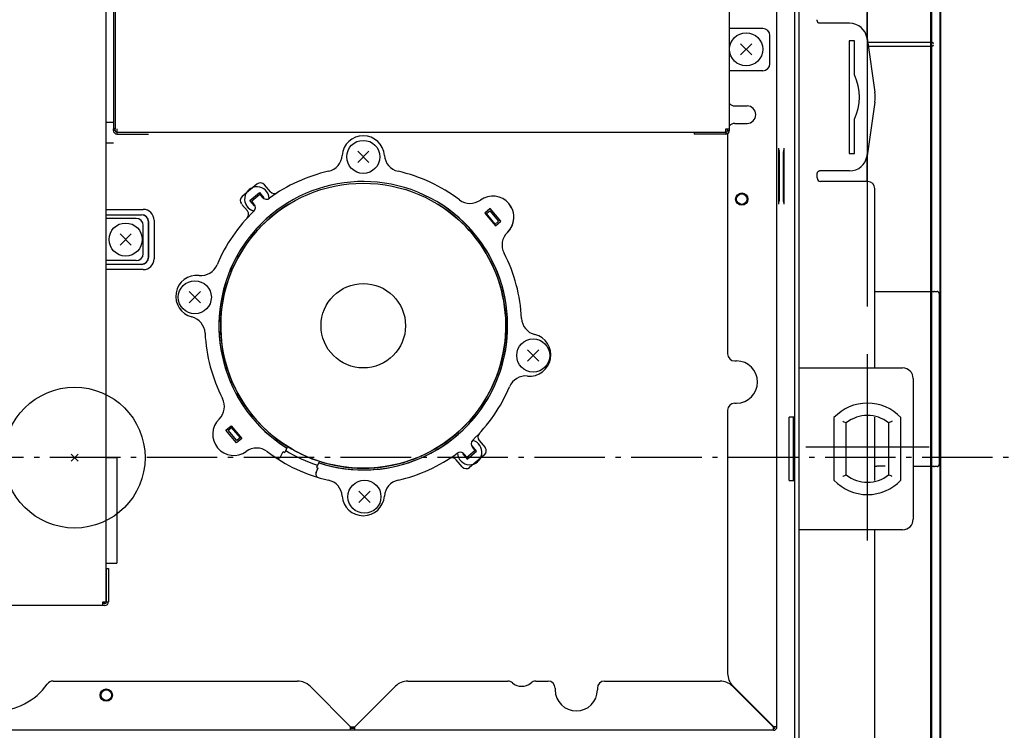
# Model space of a CAD drawing. Extents: x -499 to 686, y -428 to 642.
# Drawn here: x -16 to 264, y -77 to 124 of the extents above; entities that cross this region are included whole.
import ezdxf

# ---------------------------------------------------------------- set-up
doc = ezdxf.new("R2010")
doc.units = 0
doc.header["$LTSCALE"] = 5
doc.header["$PDMODE"] = 3
doc.header["$PDSIZE"] = -2
doc.linetypes.add('DASHDOT', pattern=[5.5, 4, -0.6, 0.3, -0.6])
doc.layers.get('DEFPOINTS').update_dxf_attribs({"linetype": 'CONTINUOUS'})
for name, color, linetype in [('ARRANGE', 1, 'CONTINUOUS'), ('BASIS', 6, 'DASHDOT'), ('DETAIL', 5, 'CONTINUOUS'), ('NOTE', 4, 'CONTINUOUS'), ('OUTLINE', 3, 'CONTINUOUS'), ('SIZE', 30, 'CONTINUOUS')]:
    doc.layers.add(name, color=color, linetype=linetype)

msp = doc.modelspace()

# ---------------------------------------------------------------- linework, layer by layer
at = {"layer": 'ARRANGE', "color": 1, "linetype": 'CONTINUOUS'}
msp.add_circle((0, 0), 19.999644, dxfattribs=at)
msp.add_point((0, 0), dxfattribs=at)
at = {"layer": 'BASIS', "color": 6, "linetype": 'DASHDOT'}
msp.add_line((315.492863, 0.000002), (-315.492863, -0.000002), dxfattribs=at)
at = {"layer": 'DEFPOINTS', "color": 30, "linetype": 'CONTINUOUS'}
for p in [(224.999952, 22.933349), (224.999952, 2.933349), (246, 2.933349)]:
    msp.add_point(p, dxfattribs=at)
at = {"layer": 'DETAIL', "color": 5, "linetype": 'CONTINUOUS'}
for p, q in [((243.283748, -225.299734), (243.283748, 230.295293)), ((245.672881, 98.374156), (245.671603, 230.294207)), ((245.771562, 229.348012), (245.772808, 98.374156)), ((245.781528, 230.295293), (245.781528, -225.299734)), ((204.318384, 204.068606), (204.318384, -199.073046)), ((205.517318, 204.068606), (205.517318, -199.073046)), ((199.322824, -76.43206), (199.322824, 201.321048)), ((10.990231, 185.834813), (10.990231, 93.416963)), ((11.489787, 185.834813), (11.489787, 93.416963)), ((185.834813, 92.917407), (185.834813, 185.834813)), ((8.992007, -40.963588), (8.992007, 170.848135)), ((242.864768, 172.649378), (242.864344, 117.995115)), ((243.225804, 117.995115), (243.225511, 152.653517)), ((224.948414, 118.750557), (224.948414, 126.387655)), ((210.718782, 124.262362), (210.7127, 124.389065)), ((210.732817, 124.144479), (210.718782, 124.262362)), ((210.755352, 124.035447), (210.732817, 124.144479)), ((210.784745, 123.935173), (210.755352, 124.035447)), ((210.819763, 123.843557), (210.784745, 123.935173)), ((210.859732, 123.760654), (210.819763, 123.843557)), ((210.903756, 123.686497), (210.859732, 123.760654)), ((210.951257, 123.621046), (210.903756, 123.686497)), ((211.001601, 123.564331), (210.951257, 123.621046)), ((211.054058, 123.516162), (211.001601, 123.564331)), ((211.107723, 123.476545), (211.054058, 123.516162)), ((211.162492, 123.444923), (211.107723, 123.476545)), ((211.217719, 123.42086), (211.162492, 123.444923)), ((211.274124, 123.403993), (211.217719, 123.42086)), ((211.332277, 123.393749), (211.274124, 123.403993)), ((211.391989, 123.39032), (211.332277, 123.393749)), ((219.952965, 123.39032), (211.391989, 123.39032)), ((195.326377, 121.891652), (185.834813, 121.891652)), ((189.007921, 117.560919), (192.187076, 114.381765)), ((192.187076, 117.560919), (189.007921, 114.381765)), ((197.3246, 111.900533), (197.3246, 119.893428)), ((219.789587, 118.39476), (219.789587, 86.423179)), ((221.288255, 118.39476), (219.789587, 118.39476)), ((221.288255, 108.708131), (221.288255, 118.39476)), ((224.898316, 119.101239), (227.081075, 103.821927)), ((225.056334, 117.995115), (243.31135, 117.995115)), ((242.864344, 117.995115), (242.864369, 116.796181)), ((243.22581, 116.796181), (243.225804, 117.995115)), ((243.31135, 117.995115), (243.324751, 117.993568)), ((243.324751, 117.993568), (243.341063, 117.988832)), ((243.341063, 117.988832), (243.360289, 117.980773)), ((243.360289, 117.980773), (243.382421, 117.969373)), ((243.382421, 117.969373), (243.407367, 117.954787)), ((243.407367, 117.954787), (243.435382, 117.936927)), ((243.435382, 117.936927), (243.466703, 117.915692)), ((243.466703, 117.915692), (243.501299, 117.891134)), ((243.501299, 117.891134), (243.539292, 117.863295)), ((243.539292, 117.863295), (243.580457, 117.832357)), ((243.580457, 117.832357), (243.624623, 117.798656)), ((243.624623, 117.798656), (243.671755, 117.762266)), ((243.671755, 117.762266), (243.721753, 117.723311)), ((243.721753, 117.723311), (243.77465, 117.682485)), ((243.322447, 116.796181), (225.22761, 116.796181)), ((242.864369, 116.796181), (242.86626, 47.071204)), ((243.225848, 47.076384), (243.22581, 116.796181)), ((243.338355, 116.79779), (243.322447, 116.796181)), ((243.356431, 116.802504), (243.338355, 116.79779)), ((243.376577, 116.810081), (243.356431, 116.802504)), ((243.399083, 116.820477), (243.376577, 116.810081)), ((243.42414, 116.833778), (243.399083, 116.820477)), ((243.451937, 116.850032), (243.42414, 116.833778)), ((243.482771, 116.869414), (243.451937, 116.850032)), ((243.516511, 116.891861), (243.482771, 116.869414)), ((243.55319, 116.917308), (243.516511, 116.891861)), ((243.592618, 116.945635), (243.55319, 116.917308)), ((243.63469, 116.976627), (243.592618, 116.945635)), ((243.679182, 117.010108), (243.63469, 116.976627)), ((243.77465, 117.083359), (243.679182, 117.010108)), ((195.326377, 109.902309), (185.834813, 109.902309)), ((227.081075, 100.996012), (224.898316, 85.716701)), ((187.333481, 99.91119), (190.830373, 99.91119)), ((242.86607, 98.393339), (242.866569, -2.410904)), ((245.67288, -225.299705), (245.672881, 98.374156)), ((245.772808, 98.374156), (245.772807, -225.299731)), ((8.992007, -40.963588), (8.992007, 95.255236)), ((8.992007, 95.255236), (10.990231, 95.255236)), ((221.288255, 86.423179), (221.288255, 96.109809)), ((10.990231, 92.917407), (10.990231, 93.416963)), ((11.489787, 93.416963), (10.990231, 93.416963)), ((11.489787, 92.917407), (10.990231, 92.917407)), ((11.489787, 92.917407), (11.489787, 93.416963)), ((11.989343, 93.416963), (11.989343, 92.417851)), ((11.989343, 92.417851), (184.835702, 92.417851)), ((11.989343, 92.417851), (11.989343, 91.918295)), ((175.843694, 92.417851), (175.843694, 91.918295)), ((184.835422, 92.434604), (184.835702, 93.416963)), ((184.835702, 92.417851), (184.835422, 92.434604)), ((184.835702, 93.416963), (185.834813, 93.416963)), ((184.835702, 92.417851), (184.835702, 91.918295)), ((185.335258, 92.917407), (185.335258, 93.416963)), ((185.335258, 92.917407), (185.834813, 92.917407)), ((187.333481, 94.915631), (190.830373, 94.915631)), ((8.992007, 89.420515), (10.990231, 89.420515)), ((11.989343, 91.918295), (20.98135, 91.918295)), ((184.835702, 91.918295), (175.843694, 91.918295)), ((185.335258, 92.05215), (185.335258, 29.473801)), ((83.516753, 87.013645), (80.337598, 83.83449)), ((80.337599, 87.013645), (83.516753, 83.83449)), ((199.82238, 71.977854), (199.82238, 87.88005)), ((199.822862, 87.775674), (199.822503, 87.827312)), ((199.82346, 87.724881), (199.822862, 87.775674)), ((199.824289, 87.675694), (199.82346, 87.724881)), ((199.825345, 87.628624), (199.824289, 87.675694)), ((199.826618, 87.584165), (199.825345, 87.628624)), ((199.828108, 87.54272), (199.826618, 87.584165)), ((199.82978, 87.505074), (199.828108, 87.54272)), ((199.831601, 87.472141), (199.82978, 87.505074)), ((199.833555, 87.443923), (199.831601, 87.472141)), ((199.835622, 87.420674), (199.833555, 87.443923)), ((199.837782, 87.402549), (199.835622, 87.420674)), ((199.840001, 87.38982), (199.837782, 87.402549)), ((199.84229, 87.382395), (199.840001, 87.38982)), ((199.84229, 87.382395), (199.964652, 87.137203)), ((199.973432, 87.112723), (199.964652, 87.137203)), ((199.982084, 87.07493), (199.973432, 87.112723)), ((199.990631, 87.023667), (199.982084, 87.07493)), ((199.999006, 86.959402), (199.990631, 87.023667)), ((200.007158, 86.882455), (199.999006, 86.959402)), ((200.015065, 86.793108), (200.007158, 86.882455)), ((200.022708, 86.691485), (200.015065, 86.793108)), ((200.030035, 86.578381), (200.022708, 86.691485)), ((201.12072, 86.691485), (201.113393, 86.578381)), ((201.128363, 86.793108), (201.12072, 86.691485)), ((201.13627, 86.882455), (201.128363, 86.793108)), ((201.144422, 86.959402), (201.13627, 86.882455)), ((201.152797, 87.023667), (201.144422, 86.959402)), ((201.161344, 87.07493), (201.152797, 87.023667)), ((201.169996, 87.112723), (201.161344, 87.07493)), ((201.178776, 87.137203), (201.169996, 87.112723)), ((201.301138, 87.382395), (201.178776, 87.137203)), ((201.303427, 87.38982), (201.301138, 87.382395)), ((201.305646, 87.402549), (201.303427, 87.38982)), ((201.307806, 87.420674), (201.305646, 87.402549)), ((201.309873, 87.443923), (201.307806, 87.420674)), ((201.311827, 87.472141), (201.309873, 87.443923)), ((201.313648, 87.505074), (201.311827, 87.472141)), ((201.31532, 87.54272), (201.313648, 87.505074)), ((201.31681, 87.584165), (201.31532, 87.54272)), ((201.318083, 87.628624), (201.31681, 87.584165)), ((201.31914, 87.675694), (201.318083, 87.628624)), ((201.319969, 87.724881), (201.31914, 87.675694)), ((201.320567, 87.775674), (201.319969, 87.724881)), ((201.320925, 87.827312), (201.320567, 87.775674)), ((201.321048, 87.88005), (201.321048, 71.977854)), ((200.036992, 86.454535), (200.030035, 86.578381)), ((200.043569, 86.32024), (200.036992, 86.454535)), ((200.049752, 86.175649), (200.043569, 86.32024)), ((200.055498, 86.021913), (200.049752, 86.175649)), ((200.065537, 85.690606), (200.055498, 86.021913)), ((200.07356, 85.330462), (200.065537, 85.690606)), ((200.079383, 84.949808), (200.07356, 85.330462)), ((200.082926, 84.554004), (200.079383, 84.949808)), ((200.084113, 84.151273), (200.082926, 84.554004)), ((200.083814, 75.5044), (200.084113, 84.151273)), ((201.059614, 84.353504), (201.059315, 75.706631)), ((201.061983, 84.753286), (201.059614, 84.353504)), ((201.066676, 85.142364), (201.061983, 84.753286)), ((201.073616, 85.513618), (201.066676, 85.142364)), ((201.082667, 85.860123), (201.073616, 85.513618)), ((201.08793, 86.021913), (201.082667, 85.860123)), ((201.093676, 86.175649), (201.08793, 86.021913)), ((201.099859, 86.32024), (201.093676, 86.175649)), ((201.106436, 86.454535), (201.099859, 86.32024)), ((201.113393, 86.578381), (201.106436, 86.454535)), ((219.789587, 86.423179), (221.288255, 86.423179)), ((224.948414, 78.430284), (224.948414, 86.067383)), ((210.819747, 80.974402), (210.859714, 81.057308)), ((210.859714, 81.057308), (210.903752, 81.131442)), ((210.903752, 81.131442), (210.951266, 81.196868)), ((210.951266, 81.196868), (211.001608, 81.253567)), ((211.001608, 81.253567), (211.054057, 81.301731)), ((211.054057, 81.301731), (211.107709, 81.34137)), ((211.107709, 81.34137), (211.162456, 81.373017)), ((211.162456, 81.373017), (211.217633, 81.397083)), ((211.217633, 81.397083), (211.274007, 81.413948)), ((211.274007, 81.413948), (211.332194, 81.424191)), ((211.332194, 81.424191), (211.391989, 81.42762)), ((219.952965, 81.42762), (211.391989, 81.42762)), ((210.7127, 80.428875), (210.718787, 80.55558)), ((210.7127, 79.429396), (210.7127, 80.428692)), ((210.718787, 80.55558), (210.732822, 80.673465)), ((210.732822, 80.673465), (210.75535, 80.7825)), ((210.75535, 80.7825), (210.784735, 80.882777)), ((210.784735, 80.882777), (210.819747, 80.974402)), ((225.099911, 78.430284), (211.711812, 78.430284)), ((51.760535, 77.692339), (47.551033, 74.160147)), ((55.546089, 75.512406), (53.871907, 77.507618)), ((200.081445, 75.104618), (200.083814, 75.5044)), ((201.059315, 75.706631), (201.060502, 75.3039)), ((227.098135, 25.477353), (227.098135, 76.43206)), ((49.761385, 73.080295), (52.440159, 75.328053)), ((51.045818, 71.549566), (49.761385, 73.080295)), ((52.569926, 74.784817), (50.273834, 72.858167)), ((50.978266, 72.018658), (50.273834, 72.858167)), ((52.440159, 75.328053), (53.724593, 73.797325)), ((52.569926, 74.784817), (53.274358, 73.945308)), ((53.724593, 73.797325), (53.575488, 73.672212)), ((199.84229, 72.475509), (199.964652, 72.720701)), ((199.964652, 72.720701), (199.973432, 72.745181)), ((199.973432, 72.745181), (199.982084, 72.782974)), ((199.982084, 72.782974), (199.990631, 72.834237)), ((199.990631, 72.834237), (199.999006, 72.898502)), ((199.999006, 72.898502), (200.007158, 72.975449)), ((200.007158, 72.975449), (200.015065, 73.064796)), ((200.015065, 73.064796), (200.022708, 73.166419)), ((200.022708, 73.166419), (200.030035, 73.279523)), ((200.030035, 73.279523), (200.036992, 73.403369)), ((200.036992, 73.403369), (200.043569, 73.537664)), ((200.043569, 73.537664), (200.049752, 73.682255)), ((200.049752, 73.682255), (200.055498, 73.835991)), ((200.055498, 73.835991), (200.060762, 73.997781)), ((200.060762, 73.997781), (200.069812, 74.344286)), ((200.069812, 74.344286), (200.076752, 74.71554)), ((200.076752, 74.71554), (200.081445, 75.104618)), ((201.060502, 75.3039), (201.064045, 74.908096)), ((201.064045, 74.908096), (201.069868, 74.527442)), ((201.069868, 74.527442), (201.077892, 74.167298)), ((201.077892, 74.167298), (201.08793, 73.835991)), ((201.08793, 73.835991), (201.093676, 73.682255)), ((201.093676, 73.682255), (201.099859, 73.537664)), ((201.099859, 73.537664), (201.106436, 73.403369)), ((201.106436, 73.403369), (201.113393, 73.279523)), ((201.113393, 73.279523), (201.12072, 73.166419)), ((201.12072, 73.166419), (201.128363, 73.064796)), ((201.128363, 73.064796), (201.13627, 72.975449)), ((201.13627, 72.975449), (201.144422, 72.898502)), ((201.144422, 72.898502), (201.152797, 72.834237)), ((201.152797, 72.834237), (201.161344, 72.782974)), ((201.161344, 72.782974), (201.169996, 72.745181)), ((201.169996, 72.745181), (201.178776, 72.720701)), ((201.301138, 72.475509), (201.178776, 72.720701)), ((8.992007, 70.498427), (19.482682, 70.498427)), ((47.460894, 71.936057), (49.040494, 70.053563)), ((51.045818, 71.549566), (50.721514, 71.936057)), ((51.194923, 71.67468), (51.045818, 71.549566)), ((117.920808, 70.733923), (116.39008, 69.449489)), ((116.646967, 69.143344), (117.795013, 70.106669)), ((117.795013, 70.106669), (120.299658, 67.121749)), ((120.939227, 67.136711), (117.920808, 70.733923)), ((199.822503, 72.030592), (199.822862, 72.08223)), ((199.822862, 72.08223), (199.82346, 72.133023)), ((199.82346, 72.133023), (199.824289, 72.18221)), ((199.824289, 72.18221), (199.825345, 72.22928)), ((199.825345, 72.22928), (199.826618, 72.27374)), ((199.826618, 72.27374), (199.828108, 72.315184)), ((199.828108, 72.315184), (199.82978, 72.35283)), ((199.82978, 72.35283), (199.831601, 72.385763)), ((199.831601, 72.385763), (199.833555, 72.413981)), ((199.833555, 72.413981), (199.835622, 72.43723)), ((199.835622, 72.43723), (199.837782, 72.455355)), ((199.837782, 72.455355), (199.840001, 72.468084)), ((199.840001, 72.468084), (199.84229, 72.475509)), ((201.301138, 72.475509), (201.303427, 72.468084)), ((201.303427, 72.468084), (201.305646, 72.455355)), ((201.305646, 72.455355), (201.307806, 72.43723)), ((201.307806, 72.43723), (201.309873, 72.413981)), ((201.309873, 72.413981), (201.311827, 72.385763)), ((201.311827, 72.385763), (201.313648, 72.35283)), ((201.313648, 72.35283), (201.31532, 72.315184)), ((201.31532, 72.315184), (201.31681, 72.27374)), ((201.31681, 72.27374), (201.318083, 72.22928)), ((201.318083, 72.22928), (201.31914, 72.18221)), ((201.31914, 72.18221), (201.319969, 72.133023)), ((201.319969, 72.133023), (201.320567, 72.08223)), ((201.320567, 72.08223), (201.320925, 72.030592)), ((8.992007, 68.99976), (18.983126, 68.99976)), ((8.992007, 68.938721), (18.983126, 68.938721)), ((17.484458, 67.939609), (8.992007, 67.939609)), ((22.541056, 67.440053), (22.541056, 56.449822)), ((116.39008, 69.449489), (119.408499, 65.852278)), ((119.381221, 66.351089), (116.876576, 69.336009)), ((120.299658, 67.121749), (119.151612, 66.158424)), ((119.408499, 65.852278), (120.939227, 67.136711)), ((19.482682, 57.94849), (19.482682, 65.941385)), ((20.98135, 56.949378), (20.98135, 66.940497)), ((21.042388, 56.949378), (21.042388, 66.940497)), ((12.897545, 63.534515), (16.0767, 60.35536)), ((16.0767, 63.534515), (12.897545, 60.35536)), ((17.484458, 55.950266), (8.992007, 55.950266)), ((8.992007, 54.951155), (18.983126, 54.951155)), ((18.983126, 54.890116), (8.992007, 54.890116)), ((19.482682, 53.391448), (8.992007, 53.391448)), ((32.516426, 47.145629), (35.695581, 43.966474)), ((35.69558, 47.145629), (32.516426, 43.966474)), ((227.580934, 47.063736), (227.098135, 47.064832)), ((241.530934, 47.063729), (227.580934, 47.063736)), ((242.061565, 47.064964), (241.530934, 47.063729)), ((242.587117, 47.06834), (242.061565, 47.064964)), ((242.978961, 47.072617), (242.587117, 47.06834)), ((243.260723, 47.077003), (242.978961, 47.072617)), ((243.225844, -2.416085), (243.225848, 47.076384)), ((243.457212, 47.081037), (243.260723, 47.077003)), ((243.61352, 47.085154), (243.457212, 47.081037)), ((243.757456, 47.090231), (243.61352, 47.085154)), ((243.613869, 46.959984), (243.683884, 47.029998)), ((243.711952, 47.055996), (243.684375, 47.030483)), ((243.74411, 47.081379), (243.711952, 47.055996)), ((243.77887, 47.104434), (243.74411, 47.081379)), ((243.816084, 47.124842), (243.77887, 47.104434)), ((243.855533, 47.142275), (243.816084, 47.124842)), ((243.89693, 47.156422), (243.855533, 47.142275)), ((243.939952, 47.167009), (243.89693, 47.156422)), ((243.984233, 47.173802), (243.939952, 47.167009)), ((244.029379, 47.176614), (243.984233, 47.173802)), ((244.037881, 47.176687), (244.029379, 47.176614)), ((244.037882, 47.176695), (244.792692, 47.176695)), ((244.829612, 47.175323), (244.792693, 47.176687)), ((244.879541, 47.169091), (244.829612, 47.175323)), ((244.927774, 47.158107), (244.879541, 47.169091)), ((244.973842, 47.142742), (244.927774, 47.158107)), ((245.017344, 47.123419), (244.973842, 47.142742)), ((245.057944, 47.100597), (245.017344, 47.123419)), ((245.095399, 47.074749), (245.057944, 47.100597)), ((245.129477, 47.046408), (245.095399, 47.074749)), ((245.146055, 47.030627), (245.129477, 47.046408)), ((245.214622, 46.962066), (245.14669, 47.029998)), ((245.225632, 46.9507), (245.215224, 46.961459)), ((245.255912, 46.915291), (245.225632, 46.9507)), ((245.283307, 46.876392), (245.255912, 46.915291)), ((245.307288, 46.834293), (245.283307, 46.876392)), ((245.327426, 46.789217), (245.307288, 46.834293)), ((245.343279, 46.741474), (245.327426, 46.789217)), ((245.354413, 46.691493), (245.343279, 46.741474)), ((245.360441, 46.639759), (245.354413, 46.691493)), ((245.361465, 46.607766), (245.360441, 46.639759)), ((245.361471, 46.607763), (245.361471, -1.947461)), ((128.568942, 30.610006), (131.748097, 27.430851)), ((131.748097, 30.610006), (128.568942, 27.430851)), ((187.333481, 27.475577), (187.833037, 27.475577)), ((205.517318, 25.477353), (234.991119, 25.477353)), ((237.988455, 22.480018), (237.988455, -17.484458)), ((187.333481, 15.486234), (187.833037, 15.486234)), ((185.335258, 13.488011), (185.335258, -61.274466)), ((202.819716, -6.494227), (202.819716, 11.489787)), ((204.318384, 11.489787), (202.819716, 11.489787)), ((204.01865, -6.494227), (204.01865, 11.489787)), ((215.508437, 11.364018), (215.508437, -6.368459)), ((227.098135, -6.469145), (227.098135, 11.464103)), ((234.491563, -6.368459), (234.491563, 11.364018)), ((42.915125, 7.796681), (44.445853, 9.081115)), ((43.554693, 7.811644), (44.70274, 8.774969)), ((44.445853, 9.081115), (47.464272, 5.483903)), ((44.47313, 8.582304), (46.977776, 5.597384)), ((218.006217, 10.317067), (218.154632, 10.249602)), ((218.154632, 10.249602), (218.301162, 10.184032)), ((218.301162, 10.184032), (218.574674, 10.058573)), ((218.574674, 10.058573), (218.799914, 9.953671)), ((218.799914, 9.953671), (218.950997, 9.882471)), ((218.950997, 9.882471), (218.991449, 9.863906)), ((218.991449, 9.863906), (219.005329, 9.856698)), ((219.005329, -4.861139), (219.005329, 9.856698)), ((231.008551, 9.863906), (230.994671, 9.856698)), ((230.994671, 9.856698), (230.994671, -4.861139)), ((231.049003, 9.882471), (231.008551, 9.863906)), ((231.200086, 9.953671), (231.049003, 9.882471)), ((231.425326, 10.058573), (231.200086, 9.953671)), ((231.698838, 10.184032), (231.425326, 10.058573)), ((231.845368, 10.249602), (231.698838, 10.184032)), ((231.993783, 10.317067), (231.845368, 10.249602)), ((45.933543, 4.19947), (42.915125, 7.796681)), ((46.059339, 4.826724), (43.554693, 7.811644)), ((47.207385, 5.790049), (46.059339, 4.826724)), ((47.464272, 5.483903), (45.933543, 4.19947)), ((60.429645, 3.185593), (59.621479, 1.452475)), ((112.808534, 3.383826), (112.659429, 3.258713)), ((114.092967, 1.853098), (112.808534, 3.383826)), ((112.876086, 2.914735), (113.580518, 2.075226)), ((114.813858, 4.879829), (116.48804, 2.884617)), ((8.992007, 0), (11.989343, 0)), ((11.989343, 0), (11.989343, -29.973357)), ((58.572064, 0.384047), (59.195072, 1.720093)), ((110.278864, 1.261181), (110.129759, 1.136067)), ((110.129759, 1.136067), (111.414193, -0.394661)), ((111.284425, 0.148575), (110.579994, 0.988084)), ((111.284425, 0.148575), (113.580518, 2.075226)), ((111.414193, -0.394661), (114.092967, 1.853098)), ((116.303319, 0.773245), (112.093816, -2.758947)), ((69.484674, -1.036836), (68.676508, -2.769954)), ((109.982445, -2.574226), (108.308263, -0.579013)), ((227.098135, -2.404531), (227.657403, -2.403414)), ((229.99556, -2.403417), (227.657403, -2.403417)), ((237.988455, -2.403417), (242.017272, -2.40448)), ((242.017272, -2.40448), (242.552303, -2.407739)), ((242.552303, -2.407739), (242.953148, -2.411975)), ((242.866569, -2.410904), (242.865229, -72.553929)), ((242.953148, -2.411975), (243.244567, -2.416411)), ((243.225842, -111.800622), (243.225844, -2.416085)), ((243.244567, -2.416411), (243.450439, -2.420578)), ((243.450439, -2.420578), (243.565192, -2.423465)), ((243.565192, -2.423465), (243.662238, -2.426384)), ((243.684354, -2.370166), (243.614125, -2.299938)), ((243.662238, -2.426384), (243.723577, -2.428563)), ((243.684357, -2.370163), (243.710973, -2.394852)), ((243.710973, -2.394852), (243.745862, -2.422341)), ((243.723577, -2.428563), (243.759127, -2.429996)), ((243.745862, -2.422341), (243.78402, -2.447206)), ((243.78402, -2.447206), (243.825196, -2.468932)), ((243.825196, -2.468932), (243.869114, -2.487062)), ((243.869114, -2.487062), (243.915413, -2.501164)), ((243.915413, -2.501164), (243.963665, -2.510849)), ((243.963665, -2.510849), (244.013383, -2.515785)), ((244.013383, -2.515785), (244.037881, -2.516385)), ((244.792692, -2.516393), (244.037882, -2.516393)), ((244.792693, -2.516385), (244.82585, -2.515285)), ((244.82585, -2.515285), (244.874821, -2.509598)), ((244.874821, -2.509598), (244.922276, -2.499313)), ((244.922276, -2.499313), (244.96775, -2.484761)), ((244.96775, -2.484761), (245.010842, -2.466325)), ((245.010842, -2.466325), (245.051208, -2.444432)), ((245.051208, -2.444432), (245.088592, -2.419526)), ((245.088592, -2.419526), (245.122755, -2.392109)), ((245.122755, -2.392109), (245.146137, -2.370243)), ((245.14669, -2.369696), (245.214622, -2.301764)), ((245.215178, -2.301204), (245.219598, -2.296713)), ((245.219598, -2.296713), (245.251006, -2.261195)), ((245.251006, -2.261195), (245.279482, -2.222017)), ((245.279482, -2.222017), (245.304433, -2.179535)), ((245.304433, -2.179535), (245.325438, -2.133947)), ((245.325438, -2.133947), (245.342042, -2.085556)), ((245.342042, -2.085556), (245.353785, -2.034815)), ((245.353785, -2.034815), (245.360255, -1.982235)), ((245.360255, -1.982235), (245.361465, -1.947464)), ((68.532596, -4.260625), (69.155604, -2.92458)), ((218.006217, -5.321508), (218.154632, -5.254043)), ((218.154632, -5.254043), (218.301162, -5.188472)), ((218.301162, -5.188472), (218.574674, -5.063013)), ((218.574674, -5.063013), (218.799914, -4.958111)), ((218.799914, -4.958111), (218.950997, -4.886912)), ((218.950997, -4.886912), (218.991449, -4.868347)), ((218.991449, -4.868347), (219.005329, -4.861139)), ((231.008551, -4.868347), (230.994671, -4.861139)), ((231.049003, -4.886912), (231.008551, -4.868347)), ((231.200086, -4.958111), (231.049003, -4.886912)), ((231.425326, -5.063013), (231.200086, -4.958111)), ((231.698838, -5.188472), (231.425326, -5.063013)), ((231.845368, -5.254043), (231.698838, -5.188472)), ((231.993783, -5.321508), (231.845368, -5.254043)), ((202.819716, -6.494227), (204.318384, -6.494227)), ((80.664269, -9.513197), (83.843424, -12.692352)), ((83.843424, -9.513197), (80.664269, -12.692352)), ((234.991119, -20.481794), (205.517318, -20.481794)), ((227.098135, -208.314831), (227.098135, -20.481794)), ((8.992007, -29.973357), (11.989343, -29.973357)), ((9.091918, -40.963588), (9.091918, -31.472025)), ((9.091918, -31.472025), (9.591474, -31.472025)), ((9.591474, -31.472025), (9.591474, -40.963588)), ((7.992895, -40.963589), (8.992007, -40.963589)), ((8.592362, -41.463144), (7.992895, -41.463144)), ((7.992897, -41.9627), (7.992897, -40.963588)), ((9.091918, -40.963588), (9.591474, -40.963588)), ((8.592362, -41.9627), (-152.964032, -41.9627)), ((242.865362, -43.661042), (242.865068, -58.342688)), ((-6.131482, -63.443606), (63.27269, -63.443606)), ((94.58699, -63.443606), (122.922109, -63.443606)), ((130.852314, -63.443606), (134.380551, -63.443606)), ((150.366341, -63.443606), (183.166118, -63.443606)), ((78.330373, -76.43206), (66.805084, -64.906771)), ((91.054596, -64.906771), (79.529307, -76.43206)), ((136.378774, -65.441829), (136.378774, -65.941385)), ((148.368117, -65.441829), (148.368117, -65.941385)), ((186.698512, -64.906771), (198.223801, -76.43206)), ((198.323712, -76.332149), (186.798423, -64.80686)), ((242.865229, -72.553929), (242.866501, -111.800622)), ((198.323712, -77.431172), (-90.419627, -77.431172)), ((78.330373, -77.431172), (78.330373, -76.43206)), ((78.330373, -76.43206), (79.529307, -76.43206)), ((79.529307, -76.931616), (78.330373, -76.931616)), ((79.529307, -77.431172), (79.529307, -76.43206)), ((198.223801, -76.43206), (198.223801, -77.431172)), ((198.323712, -76.931616), (198.223801, -76.931616)), ((198.323712, -76.332149), (199.322824, -76.332149)), ((198.823268, -76.43206), (198.823268, -76.332149))]:
    msp.add_line(p, q, dxfattribs=at)
for centre, radius in [((190.597499, 115.971342), 4.695826), ((81.927176, 85.424068), 4.695826), ((81.927176, 37.466696), 40.464032), ((189.331705, 73.434725), 1.748446), ((189.331705, 73.434725), 1.748446), ((189.331705, 73.434725), 1.498668), ((189.331705, 73.434725), 1.498668), ((14.487123, 61.944938), 4.695826), ((34.106003, 45.556052), 4.695826), ((81.927176, 37.466696), 11.989343), ((130.15852, 29.020429), 4.695826), ((82.253847, -11.102774), 4.695826), ((8.992007, -67.440053), 1.748446), ((8.992007, -67.440053), 1.498668)]:
    msp.add_circle(centre, radius, dxfattribs=at)
for centre, radius, start, end in [((219.952965, 118.39476), 4.99556, 8.130102, 90), ((195.326377, 119.893428), 1.998224, 0, 90), ((195.326377, 111.900533), 1.998224, 270, 0), ((208.799356, 102.40897), 13.987567, 333.234499, 26.765501), ((217.190372, 102.40897), 9.991119, 351.869898, 8.130102), ((187.333481, 101.909414), 1.998224, 221.37957, 270), ((190.830373, 97.41341), 2.49778, 270, 90), ((11.989343, 92.917407), 0.999112, 180, 270), ((11.989343, 92.917407), 0.499556, 180, 270), ((184.835702, 92.917407), 0.999112, 270, 0), ((184.835702, 92.917407), 0.499556, 271.166116, 0), ((187.333481, 92.917407), 1.998224, 90, 138.62043), ((81.927176, 85.424067), 5.994671, 4.072731, 175.927269), ((70.964699, 86.204624), 4.99556, 282.676404, 355.927269), ((92.889653, 86.204624), 4.99556, 184.072731, 257.323596), ((219.952965, 86.423179), 4.99556, 270, 351.869898), ((81.927176, 37.466696), 44.960036, 102.676404, 126.300929), ((81.927176, 37.466696), 44.960036, 52.676404, 77.323596), ((81.927176, 37.466696), 40.963588, 252.004726, 237.995274), ((211.711812, 79.429396), 0.999112, 180, 270), ((225.099911, 76.43206), 1.998224, 0, 90), ((51.742989, 73.43881), 3.496892, 3.446281, 256.559076), ((52.723861, 76.544293), 1.498668, 40, 130), ((56.694135, 76.475731), 1.498668, 220, 302.896857), ((48.514358, 73.012101), 1.498668, 130, 220), ((54.422404, 74.908633), 1.498668, 220, 306.300929), ((112.21605, 77.192577), 4.99556, 232.676404, 305.927269), ((118.664654, 68.2931), 5.994671, 314.072731, 125.927269), ((19.482682, 67.440053), 3.058374, 0, 90), ((81.927176, 37.466696), 44.960036, 133.699071, 157.323596), ((81.927176, 37.466696), 40.963588, 122.703531, 237.995274), ((81.927176, 37.466696), 40.464032, 121.55889, 58.441046), ((51.742989, 73.43881), 3.496892, 205.461392, 256.559076), ((47.892448, 69.090238), 1.498668, 317.103143, 40), ((49.830219, 71.055333), 1.498668, 313.699071, 36.003609), ((81.927176, 37.466696), 40.963588, 252.004726, 57.320308), ((118.664654, 68.2931), 5.994671, 314.072731, 37.465778), ((17.484458, 65.941385), 1.998224, 0, 90), ((18.983126, 66.940497), 2.059262, 0, 90), ((18.983126, 66.940497), 1.998224, 0, 90), ((126.309139, 60.397087), 4.99556, 134.072731, 207.323596), ((17.484458, 57.94849), 1.998224, 270, 0), ((18.983126, 56.949378), 1.998224, 270, 0), ((18.983126, 56.949378), 2.059262, 270, 0), ((19.482682, 56.449822), 3.058374, 270, 0), ((81.927176, 37.466696), 44.960036, 2.676404, 27.323596), ((35.833301, 56.725881), 4.99556, 264.072731, 337.323596), ((34.698385, 45.794406), 5.994671, 84.072731, 255.927269), ((32.026073, 35.134016), 4.99556, 2.676404, 75.927269), ((131.828279, 39.799377), 4.99556, 182.676404, 255.927269), ((81.927176, 37.466696), 44.960036, 182.676404, 207.323596), ((129.155967, 29.138986), 5.994671, 264.072731, 75.927269), ((187.333481, 29.473801), 1.998224, 180, 270), ((187.833037, 21.480906), 5.994671, 270, 90), ((234.991119, 22.480018), 2.997336, 0, 90), ((128.02105, 18.207511), 4.99556, 84.072731, 157.323596), ((81.927176, 37.466696), 44.960036, 313.699071, 337.323596), ((37.545213, 14.536305), 4.99556, 314.072731, 27.323596), ((187.333481, 13.488011), 1.998224, 90, 180), ((225, 2.49778), 12.988455, 43.04908, 136.95092), ((225, 2.49778), 9.491563, 50.833289, 129.166711), ((45.189698, 6.640292), 5.994671, 134.072731, 305.927269), ((115.961904, 5.843154), 1.498668, 137.103143, 220), ((112.111363, 1.494583), 3.496892, 183.446281, 76.559076), ((114.024132, 3.87806), 1.498668, 133.699071, 220), ((115.339994, 1.921292), 1.498668, 310, 40), ((51.638302, -2.259184), 4.99556, 52.676404, 125.927269), ((81.927176, 37.466696), 44.960036, 232.676404, 257.323596), ((57.666561, 0.80629), 0.999112, 236.504758, 335), ((81.927176, 37.466696), 42.362345, 237.546762, 238.227664), ((81.927176, 37.466696), 41.712922, 238.121216, 251.87864), ((81.927176, 37.466696), 44.960036, 282.676404, 306.300929), ((109.431948, 0.024759), 1.498668, 40, 126.300929), ((81.927176, 37.466696), 42.362345, 251.772336, 252.453238), ((107.160217, -1.542338), 1.498668, 40, 122.896857), ((111.130491, -1.610901), 1.498668, 220, 310), ((69.438098, -4.682868), 0.999112, 155, 253.495242), ((225, 2.49778), 9.491563, 230.833289, 309.166711), ((70.964699, -11.271231), 4.99556, 4.072731, 77.323596), ((92.889653, -11.271231), 4.99556, 102.676404, 175.927269), ((225, 2.49778), 12.988455, 223.04908, 316.95092), ((81.927176, -10.490675), 5.994671, 184.072731, 355.927269), ((234.991119, -17.484458), 2.997336, 270, 0), ((8.592362, -40.963588), 0.499556, 270, 0), ((8.592362, -40.963588), 0.999112, 270, 0), ((190.330817, -61.274466), 4.99556, 180, 225), ((-6.131482, -65.441829), 1.998224, 90, 144.900368), ((63.27269, -68.439165), 4.99556, 45, 90), ((94.58699, -68.439165), 4.99556, 90, 135), ((122.922109, -65.441829), 1.998224, 48.590378, 90), ((126.887211, -60.945826), 3.996448, 228.590378, 311.409622), ((130.852314, -65.441829), 1.998224, 90, 131.409622), ((134.380551, -65.441829), 1.998224, 0, 90), ((150.366341, -65.441829), 1.998224, 90, 180), ((183.166118, -68.439165), 4.99556, 45, 90), ((-22.480018, -53.952043), 17.984014, 215.099632, 324.900368), ((142.373446, -65.941385), 5.994671, 180, 0), ((196.325488, -74.433837), 1.998224, 312.976634, 317.023315), ((198.323712, -76.43206), 0.999112, 270, 0), ((198.323712, -76.43206), 0.499556, 270, 0)]:
    msp.add_arc(centre, radius, start, end, dxfattribs=at)
at = {"layer": 'NOTE', "color": 4, "linetype": 'CONTINUOUS'}
for p, q in [((224.999952, -23.502795), (224.999952, 29.369493)), ((242.518222, 2.933349), (207.481683, 2.933349))]:
    msp.add_line(p, q, dxfattribs=at)
at = {"layer": 'OUTLINE', "color": 3, "linetype": 'CONTINUOUS'}
for p, q in [((245.672881, 98.374156), (245.671603, 230.294207)), ((245.771562, 229.348012), (245.772808, 98.374156)), ((245.781528, 230.295293), (245.781528, -225.299734)), ((245.67288, -225.299705), (245.672881, 98.374156)), ((245.772808, 98.374156), (245.772807, -225.299731)), ((244.829612, 47.175323), (244.792693, 47.176687)), ((244.879541, 47.169091), (244.829612, 47.175323)), ((244.927774, 47.158107), (244.879541, 47.169091)), ((244.973842, 47.142742), (244.927774, 47.158107)), ((245.017344, 47.123419), (244.973842, 47.142742)), ((245.057944, 47.100597), (245.017344, 47.123419)), ((245.095399, 47.074749), (245.057944, 47.100597)), ((245.129477, 47.046408), (245.095399, 47.074749)), ((245.146055, 47.030627), (245.129477, 47.046408)), ((245.214622, 46.962066), (245.14669, 47.029998)), ((245.225632, 46.9507), (245.215224, 46.961459)), ((245.255912, 46.915291), (245.225632, 46.9507)), ((245.283307, 46.876392), (245.255912, 46.915291)), ((245.307288, 46.834293), (245.283307, 46.876392)), ((245.327426, 46.789217), (245.307288, 46.834293)), ((245.343279, 46.741474), (245.327426, 46.789217)), ((245.354413, 46.691493), (245.343279, 46.741474)), ((245.360441, 46.639759), (245.354413, 46.691493)), ((245.361465, 46.607766), (245.360441, 46.639759)), ((245.361471, 46.607763), (245.361471, -1.947461)), ((244.792693, -2.516385), (244.82585, -2.515285)), ((244.82585, -2.515285), (244.874821, -2.509598)), ((244.874821, -2.509598), (244.922276, -2.499313)), ((244.922276, -2.499313), (244.96775, -2.484761)), ((244.96775, -2.484761), (245.010842, -2.466325)), ((245.010842, -2.466325), (245.051208, -2.444432)), ((245.051208, -2.444432), (245.088592, -2.419526)), ((245.088592, -2.419526), (245.122755, -2.392109)), ((245.122755, -2.392109), (245.146137, -2.370243)), ((245.14669, -2.369696), (245.214622, -2.301764)), ((245.215178, -2.301204), (245.219598, -2.296713)), ((245.219598, -2.296713), (245.251006, -2.261195)), ((245.251006, -2.261195), (245.279482, -2.222017)), ((245.279482, -2.222017), (245.304433, -2.179535)), ((245.304433, -2.179535), (245.325438, -2.133947)), ((245.325438, -2.133947), (245.342042, -2.085556)), ((245.342042, -2.085556), (245.353785, -2.034815)), ((245.353785, -2.034815), (245.360255, -1.982235)), ((245.360255, -1.982235), (245.361465, -1.947464))]:
    msp.add_line(p, q, dxfattribs=at)
at = {"layer": 'SIZE', "color": 30, "linetype": 'CONTINUOUS'}
msp.add_line((224.999952, 42.933349), (224.999952, 422.05674), dxfattribs=at)

doc.saveas('drawing.dxf')
